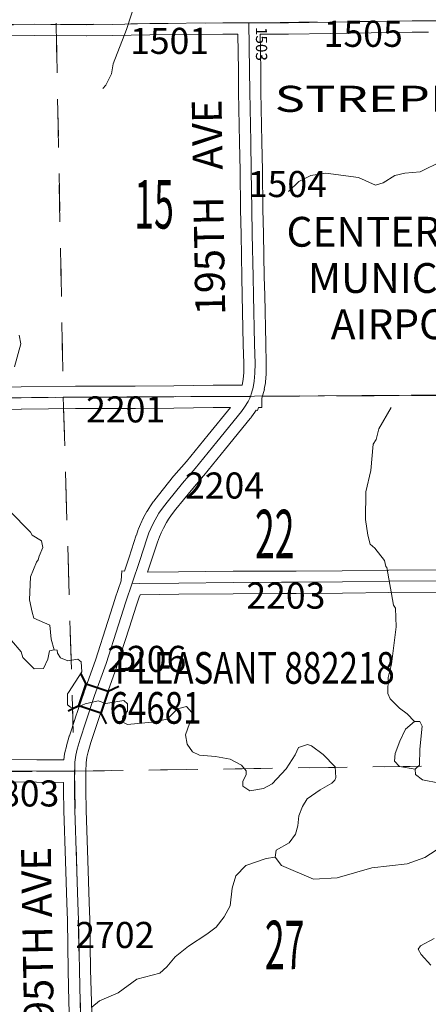
# Model space of a CAD drawing. Extents: x 11 to 55, y -103.9 to -69.9.
# Drawn here: x 30 to 31.1, y -92.5 to -89.8 of the extents above; entities that cross this region are included whole.
import ezdxf
from ezdxf.enums import TextEntityAlignment as Align

# ---------------------------------------------------------------- set-up
doc = ezdxf.new("R2010")
doc.units = ezdxf.units.MI
doc.header["$MEASUREMENT"] = 0
doc.linetypes.add('DGN Style 1', pattern=[0.03005, 5e-05, -0.03])
doc.linetypes.add('DGN Style 3', pattern=[0.07, 0.05, -0.02])
for name, color, linetype, lineweight in [('tdCoAirportTxt', 7, 'Continuous', 0), ('tdCoHydroRiver', 5, 'Continuous', 0), ('tdCoSecRdNmbr', 1, 'Continuous', 13), ('tdCoSecRdTxt', 7, 'Continuous', 0), ('tdCoSecRteBand', 7, 'Continuous', 30), ('tdCoSecRteCL', 7, 'Continuous', 0), ('tdCoSectLine', 7, 'DGN Style 1', 13), ('tdCoSectLinePart', 7, 'DGN Style 1', 13), ('tdCoSectNmbr', 7, 'Continuous', 0), ('tdCoStrucSec', 7, 'Continuous', 40), ('tdCoStrucSecCoName', 7, 'Continuous', 0), ('tdCoStrucSecFHWANum', 7, 'Continuous', 0), ('tdCoSurfAsphalt', 2, 'Continuous', 0), ('tdCoSurfGravel', 1, 'Continuous', 0), ('tdCoTwpBndry', 1, 'DGN Style 3', 30), ('tdCoTwpBndryShd', 7, 'Continuous', 0), ('tdCoUnicrpTwnTxt', 7, 'Continuous', 0)]:
    doc.layers.add(name, color=color, linetype=linetype, lineweight=lineweight)
doc.styles.add('Style-Century Gothic', font='GOTHIC.TTF')
doc.styles.add('Style-Trebuchet MS', font='trebucbd.ttf')
doc.styles.add('Style-Tw Cen MT', font='TCM_____.TTF')
doc.styles.add('Style-Tw Cen MT I 0.20000', font='TCM_____.TTF', dxfattribs={"oblique": 11.459156})

# ---------------------------------------------------------------- blocks, each defined once
blk = doc.blocks.new('Bridge-Small')
at = {"layer": 'tdCoStrucSec', "color": 7, "linetype": 'Continuous', "lineweight": 40}
for p, q in [((-0.0313, 0.0313), (-0.0534, 0.0534)), ((0.0313, 0.0313), (0.0534, 0.0534)), ((-0.0313, -0.0313), (-0.0534, -0.0534)), ((0.0313, -0.0313), (0.0534, -0.0534))]:
    blk.add_line(p, q, dxfattribs=at)
at = {"layer": 'tdCoStrucSec', "color": 7, "linetype": 'Continuous', "lineweight": 40, "flags": 128}
blk.add_lwpolyline([(-0.0313, 0.0313), (0.0313, 0.0313), (0.0313, -0.0313), (-0.0313, -0.0313), (-0.0313, 0.0313)], close=True, dxfattribs=at)

msp = doc.modelspace()

# ---------------------------------------------------------------- linework, layer by layer
at = {"layer": 'tdCoHydroRiver', "color": 5, "linetype": 'Continuous', "lineweight": 0, "flags": 128}
for points in [[(30.2726, -90.0105), (30.2804, -90.001), (30.296, -89.9709), (30.3006, -89.9441), (30.3363, -89.8522), (30.361, -89.7747)], [(31.1817, -90.205), (31.1234, -90.2338), (31.0824, -90.2373), (31.0556, -90.2438), (31.0242, -90.2629), (31.0037, -90.2694), (30.9578, -90.2491), (30.8709, -90.2371), (30.8299, -90.2437), (30.7984, -90.2597), (30.7701, -90.2867)], [(30.048, -90.672), (30.0529, -90.6956), (30.0359, -90.7573)], [(31.0455, -90.8659), (31.0127, -90.9229), (31.005, -90.9514), (30.9972, -90.9641), (30.9914, -91.0352), (30.9775, -91.0921), (30.9764, -91.1663), (30.983, -91.2089), (30.9895, -91.2325), (31.0022, -91.2435), (31.0277, -91.2765), (31.0309, -91.2922), (31.0341, -91.2954), (31.0521, -91.3963), (31.0569, -91.4042), (31.0588, -91.4547), (31.0469, -91.5542), (31.0376, -91.5906), (31.0363, -91.6332), (31.0427, -91.6474), (31.0682, -91.6725), (31.0888, -91.6881), (31.1079, -91.7085), (31.0843, -91.7292), (31.0687, -91.7609), (31.0563, -91.7941), (31.0549, -91.8147), (31.0676, -91.8288), (31.1103, -91.8364), (31.1104, -91.8506), (31.1294, -91.8647), (31.1753, -91.8739)], [(30.0211, -91.1426), (30.0783, -91.2007), (30.0831, -91.2085), (30.1085, -91.2241), (30.1117, -91.2415), (30.1024, -91.2652), (30.0993, -91.2747), (30.0946, -91.2811), (30.0791, -91.3206), (30.0764, -91.3822), (30.0829, -91.4153), (30.0877, -91.4311), (30.1305, -91.4498), (30.1339, -91.4876), (30.142, -91.516)], [(30.0281, -91.4915), (30.0536, -91.5213), (30.0584, -91.5371), (30.0886, -91.5669), (30.1139, -91.5667), (30.1248, -91.5414), (30.1294, -91.5192), (30.142, -91.516), (30.1499, -91.5175), (30.1515, -91.5254), (30.1595, -91.538), (30.1785, -91.5458), (30.2053, -91.5408), (30.2148, -91.5487), (30.2166, -91.5755), (30.1806, -91.631), (30.1775, -91.6342), (30.1777, -91.6642), (30.1856, -91.6704), (30.2014, -91.6719), (30.225, -91.6607), (30.2597, -91.6526), (30.2803, -91.6603), (30.3292, -91.6521), (30.3387, -91.6615), (30.3388, -91.6805), (30.3263, -91.6948), (30.3248, -91.709), (30.3391, -91.7168), (30.4037, -91.71), (30.4447, -91.7019), (30.473, -91.6748), (30.4966, -91.6684), (30.5109, -91.6841), (30.5111, -91.7046), (30.5048, -91.7141), (30.494, -91.7442), (30.4989, -91.7694), (30.5132, -91.7898), (30.5322, -91.7992), (30.5749, -91.8021), (30.6144, -91.8097), (30.6445, -91.8253), (30.6572, -91.841), (30.6573, -91.8505), (30.6479, -91.8695), (30.648, -91.8821), (30.667, -91.8946), (30.7033, -91.888), (30.7269, -91.8753), (30.7645, -91.8355), (30.788, -91.7975), (30.7973, -91.7785), (30.8209, -91.7704), (30.832, -91.7735), (30.8637, -91.797), (30.8955, -91.8299), (30.8973, -91.8583), (30.8942, -91.8663), (30.8864, -91.8742), (30.8549, -91.8918), (30.8203, -91.9157), (30.8078, -91.9363), (30.7985, -91.9616), (30.7955, -91.9885), (30.7894, -92.0106), (30.7722, -92.0344), (30.7375, -92.0536), (30.7345, -92.0726), (30.752, -92.0945), (30.8375, -92.1319), (30.9007, -92.1283), (30.9936, -92.1008), (31.0883, -92.0907), (31.1355, -92.0731), (31.2141, -92.022)], [(31.1103, -91.8364), (31.1213, -91.8253), (31.1226, -91.7826), (31.1285, -91.721), (31.1221, -91.7084), (31.1079, -91.7085)], [(30.7345, -92.0726), (30.7108, -92.0759), (30.6557, -92.0952), (30.6291, -92.1222), (30.6198, -92.1554), (30.6138, -92.2028), (30.5982, -92.2329), (30.5763, -92.2599), (30.5511, -92.279), (30.5024, -92.3109), (30.4663, -92.3396), (30.4444, -92.3666), (30.4255, -92.384), (30.3641, -92.4002), (30.3138, -92.4369), (30.2634, -92.4577), (30.243, -92.4752)], [(31.1606, -92.2908), (31.1245, -92.31), (31.1182, -92.3195), (31.1262, -92.3336), (31.1516, -92.3619)]]:
    msp.add_lwpolyline(points, dxfattribs=at)
at = {"layer": 'tdCoSecRteBand', "color": 7, "linetype": 'Continuous', "lineweight": 0, "flags": 128}
for points in [[(29.9227, -90.8115), (30.0534, -90.8103), (30.1991, -90.8083), (30.1995, -90.8083), (30.3595, -90.8083), (30.4626, -90.8076), (30.568, -90.8061), (30.5684, -90.8061), (30.5685, -90.8061), (30.6463, -90.8063), (30.6465, -90.8059), (30.6489, -90.7913), (30.6504, -90.7725), (30.6507, -90.748), (30.6492, -90.6968), (30.6492, -90.6966), (30.6465, -90.5658), (30.6465, -90.5658), (30.6455, -90.5163), (30.6455, -90.5162), (30.6433, -90.4016), (30.6418, -90.3348), (30.6418, -90.3345), (30.6406, -90.2312), (30.6393, -90.1539), (30.6366, -90.0196), (30.6366, -90.0192), (30.6361, -89.9617), (30.6346, -89.864), (30.6341, -89.864), (30.594, -89.864), (30.3989, -89.8657), (30.299, -89.8681), (30.2986, -89.8682), (30.2288, -89.8689), (30.2284, -89.8689), (30.2282, -89.8689), (30.0891, -89.8679), (29.9258, -89.8686)], [(31.146, -89.8586), (31.102, -89.8588), (30.882, -89.8625), (30.8819, -89.8625), (30.7706, -89.864), (30.7702, -89.864), (30.6946, -89.864), (30.6961, -89.9608), (30.6961, -89.961), (30.6966, -90.0186), (30.6993, -90.1528), (30.6993, -90.1529), (30.7006, -90.2303), (30.7006, -90.2305), (30.7018, -90.3336), (30.7033, -90.4003), (30.7033, -90.4004), (30.7055, -90.5151), (30.7065, -90.5646), (30.7092, -90.6952), (30.7107, -90.7469), (30.7107, -90.7477), (30.7107, -90.748), (30.7104, -90.7741), (30.7104, -90.7758), (30.7103, -90.7763), (30.7086, -90.7975), (30.7085, -90.799), (30.7083, -90.8001), (30.7055, -90.8168), (30.7064, -90.8171), (30.6985, -90.8412), (30.6985, -90.8664), (30.6903, -90.8664), (30.6877, -90.8742), (30.6833, -90.8727), (30.6779, -90.8812), (30.6775, -90.8818), (30.6773, -90.8821), (30.6692, -90.8939), (30.6682, -90.8952), (30.6677, -90.8959), (30.6016, -90.977), (30.5432, -91.0488), (30.5426, -91.0494), (30.509, -91.0884), (30.4686, -91.139), (30.4685, -91.1392), (30.4566, -91.1539), (30.4485, -91.1657), (30.4433, -91.1743), (30.4349, -91.1895), (30.4287, -91.2026), (30.4242, -91.2133), (30.4194, -91.2277), (30.3999, -91.2864), (30.3999, -91.2865), (30.3926, -91.3082)], [(29.998, -91.8106), (30.0953, -91.8116), (30.168, -91.8117), (30.168, -91.8111), (30.1684, -91.8111), (30.1702, -91.7953), (30.1703, -91.7948), (30.1706, -91.7929), (30.1709, -91.7917), (30.1748, -91.7754), (30.175, -91.7747), (30.1752, -91.7741), (30.1828, -91.7479), (30.1831, -91.747), (30.1984, -91.7002), (30.1985, -91.6999), (30.2222, -91.6294), (30.2222, -91.6293), (30.2223, -91.6289), (30.2528, -91.5435), (30.2861, -91.4399), (30.3059, -91.3781), (30.306, -91.3776), (30.3217, -91.3308), (30.3238, -91.3046), (30.3303, -91.3051), (30.343, -91.2674), (30.3624, -91.2088), (30.3625, -91.2088), (30.3676, -91.1932), (30.3677, -91.1931), (30.3684, -91.1912), (30.3684, -91.1911), (30.3736, -91.1788), (30.3742, -91.1775), (30.3811, -91.163), (30.3813, -91.1626), (30.3819, -91.1613), (30.391, -91.1448), (30.3913, -91.1443), (30.3916, -91.1439), (30.3975, -91.134), (30.3983, -91.1328), (30.3985, -91.1324), (30.4079, -91.1188), (30.4088, -91.1176), (30.4093, -91.117), (30.4218, -91.1015), (30.4624, -91.0506), (30.4631, -91.0497), (30.4969, -91.0106), (30.5551, -90.9391), (30.5551, -90.9391), (30.6145, -90.8662), (30.5686, -90.8661), (30.4633, -90.8676), (30.4631, -90.8676), (30.3598, -90.8683), (30.3596, -90.8683), (30.1997, -90.8683), (30.0542, -90.8703), (30.054, -90.8703), (29.9231, -90.8715)], [(30.3926, -91.3082), (30.4755, -91.307), (30.4757, -91.307), (30.6216, -91.3055), (30.6218, -91.3055), (30.7512, -91.3048), (30.7514, -91.3048), (30.7516, -91.3048), (30.7906, -91.305), (30.9143, -91.3041), (31.0387, -91.3021), (31.0391, -91.3021), (31.1885, -91.3013)], [(31.1888, -91.3613), (31.0395, -91.3621), (30.9151, -91.364), (30.9149, -91.3641), (30.7909, -91.365), (30.7906, -91.365), (30.7904, -91.365), (30.7514, -91.3648), (30.6222, -91.3655), (30.4763, -91.367), (30.3724, -91.3685), (30.3702, -91.3749), (30.363, -91.3965), (30.3433, -91.4582), (30.3433, -91.4583), (30.3097, -91.5623), (30.3096, -91.5628), (30.3094, -91.5632), (30.279, -91.6488), (30.2554, -91.7189), (30.2403, -91.7652), (30.233, -91.7902), (30.2296, -91.804), (30.2278, -91.8198), (30.2273, -91.8425), (30.2268, -91.8612), (30.2268, -91.8924), (30.2278, -91.946), (30.2322, -92.0816), (30.2322, -92.0817), (30.2357, -92.1931), (30.2374, -92.2408), (30.2374, -92.2414), (30.2397, -92.3752), (30.2419, -92.4593), (30.2448, -92.5611)], [(30.1848, -92.5627), (30.1819, -92.461), (30.1819, -92.4609), (30.1797, -92.3766), (30.1797, -92.3763), (30.1775, -92.2427), (30.1757, -92.1951), (30.1757, -92.195), (30.1723, -92.0836), (30.1678, -91.9477), (30.1678, -91.9473), (30.1668, -91.8933), (30.1668, -91.8927), (30.1668, -91.8717), (30.0951, -91.8716), (30.0948, -91.8716), (29.9979, -91.8706)]]:
    msp.add_lwpolyline(points, dxfattribs=at)
at = {"layer": 'tdCoSecRteCL', "color": 7, "linetype": 'Continuous', "lineweight": 13, "flags": 128}
for points in [[(29.9256, -89.8386), (30.0891, -89.8379), (30.2284, -89.8389), (30.2982, -89.8382), (30.3984, -89.8357), (30.5939, -89.834), (30.6641, -89.834), (30.7702, -89.834), (30.8815, -89.8325), (31.1017, -89.8288), (31.1755, -89.8284)], [(30.3513, -91.3369), (30.3714, -91.2769), (30.3909, -91.2182), (30.3961, -91.2027), (30.4013, -91.1904), (30.4082, -91.1758), (30.4173, -91.1593), (30.4232, -91.1494), (30.4326, -91.1359), (30.4452, -91.1203), (30.4859, -91.0693), (30.5199, -91.0298), (30.5783, -90.9581), (30.6444, -90.8769), (30.6526, -90.8651), (30.6619, -90.8503), (30.6671, -90.8407), (30.6685, -90.8363), (30.6713, -90.8279), (30.6757, -90.8126), (30.6787, -90.7951), (30.6804, -90.7739), (30.6807, -90.7477), (30.6792, -90.6959), (30.6765, -90.5652), (30.6755, -90.5157), (30.6733, -90.401), (30.6718, -90.3342), (30.6706, -90.2308), (30.6693, -90.1534), (30.6666, -90.019), (30.6661, -89.9613), (30.6641, -89.834)], [(29.9228, -90.8415), (30.0538, -90.8403), (30.1995, -90.8383), (30.2678, -90.8383), (30.3596, -90.8383), (30.4629, -90.8376), (30.5684, -90.8361), (30.6685, -90.8363)], [(30.2148, -92.562), (30.2119, -92.4602), (30.2097, -92.3758), (30.2074, -92.2419), (30.2057, -92.1941), (30.2023, -92.0826), (30.1978, -91.9467), (30.1968, -91.8927), (30.1968, -91.8609), (30.1973, -91.8418), (30.1978, -91.8177), (30.2, -91.7988), (30.204, -91.7825), (30.2116, -91.7563), (30.2269, -91.7095), (30.2506, -91.639), (30.2812, -91.5531), (30.3147, -91.4491), (30.3344, -91.3872), (30.3513, -91.3369)], [(30.3513, -91.3369), (30.3707, -91.3385), (30.476, -91.337), (30.6219, -91.3355), (30.7514, -91.3348), (30.7906, -91.335), (30.9147, -91.3341), (31.0392, -91.3321), (31.1808, -91.3314)], [(29.9389, -91.8418), (29.9977, -91.8406), (30.0951, -91.8416), (30.1973, -91.8418)]]:
    msp.add_lwpolyline(points, dxfattribs=at)
at = {"layer": 'tdCoSectLine', "color": 7, "linetype": 'DGN Style 1', "lineweight": 0, "flags": 128}
for points in [[(30.1264, -88.8354), (30.1477, -89.8384)], [(29.1336, -89.8463), (30.1477, -89.8384)], [(30.1477, -89.8384), (31.1751, -89.8284)], [(30.1477, -89.8384), (30.1667, -90.8386)], [(29.1451, -90.8486), (30.1667, -90.8386)], [(30.1667, -90.8386), (31.1919, -90.8328)], [(30.1667, -90.8386), (30.1964, -91.8418)], [(30.1964, -91.8418), (31.2029, -91.8273)], [(29.1833, -91.8486), (30.1964, -91.8418)], [(30.1964, -91.8418), (30.2217, -92.8448)]]:
    msp.add_lwpolyline(points, dxfattribs=at)
at = {"layer": 'tdCoSectLinePart', "color": 7, "linetype": 'DGN Style 1', "lineweight": 0, "flags": 128}
for points in [[(30.1483, -89.8683), (30.1661, -90.8087)], [(30.6996, -90.8356), (31.1919, -90.8328)], [(30.1676, -90.8687), (30.1927, -91.7171)], [(30.2274, -91.8413), (31.2029, -91.8273)]]:
    msp.add_lwpolyline(points, dxfattribs=at)
at = {"layer": 'tdCoSurfAsphalt', "color": 2, "linetype": 'Continuous', "lineweight": 0, "flags": 128}
msp.add_lwpolyline([(29.9256, -89.8386), (30.0891, -89.8379), (30.2284, -89.8389), (30.2982, -89.8382), (30.3984, -89.8357), (30.5939, -89.834), (30.6641, -89.834), (30.7702, -89.834), (30.8815, -89.8325), (31.1017, -89.8288), (31.1755, -89.8284)], dxfattribs=at)
at = {"layer": 'tdCoSurfGravel', "color": 1, "linetype": 'Continuous', "lineweight": 0, "flags": 128}
for points in [[(30.3513, -91.3369), (30.3714, -91.2769), (30.3909, -91.2182), (30.3961, -91.2027), (30.4013, -91.1904), (30.4082, -91.1758), (30.4173, -91.1593), (30.4232, -91.1494), (30.4326, -91.1359), (30.4452, -91.1203), (30.4859, -91.0693), (30.5199, -91.0298), (30.5783, -90.9581), (30.6444, -90.8769), (30.6526, -90.8651), (30.6619, -90.8503), (30.6671, -90.8407), (30.6685, -90.8363), (30.6713, -90.8279), (30.6757, -90.8126), (30.6787, -90.7951), (30.6804, -90.7739), (30.6807, -90.7477), (30.6792, -90.6959), (30.6765, -90.5652), (30.6755, -90.5157), (30.6733, -90.401), (30.6718, -90.3342), (30.6706, -90.2308), (30.6693, -90.1534), (30.6666, -90.019), (30.6661, -89.9613), (30.6641, -89.834)], [(29.9228, -90.8415), (30.0538, -90.8403), (30.1995, -90.8383), (30.2678, -90.8383), (30.3596, -90.8383), (30.4629, -90.8376), (30.5684, -90.8361), (30.6685, -90.8363)], [(30.2148, -92.562), (30.2119, -92.4602), (30.2097, -92.3758), (30.2074, -92.2419), (30.2057, -92.1941), (30.2023, -92.0826), (30.1978, -91.9467), (30.1968, -91.8927), (30.1968, -91.8609), (30.1973, -91.8418), (30.1978, -91.8177), (30.2, -91.7988), (30.204, -91.7825), (30.2116, -91.7563), (30.2269, -91.7095), (30.2506, -91.639), (30.2812, -91.5531), (30.3147, -91.4491), (30.3344, -91.3872), (30.3513, -91.3369)], [(30.3513, -91.3369), (30.3707, -91.3385), (30.476, -91.337), (30.6219, -91.3355), (30.7514, -91.3348), (30.7906, -91.335), (30.9147, -91.3341), (31.0392, -91.3321), (31.1808, -91.3314)], [(29.9389, -91.8418), (29.9977, -91.8406), (30.0951, -91.8416), (30.1973, -91.8418)]]:
    msp.add_lwpolyline(points, dxfattribs=at)
at = {"layer": 'tdCoTwpBndry', "color": 1, "linetype": 'DGN Style 3', "lineweight": 30, "flags": 128}
msp.add_lwpolyline([(30.7, -90.8356), (31.1919, -90.8328), (32.1691, -90.82)], dxfattribs=at)
at = {"layer": 'tdCoTwpBndryShd', "color": 7, "linetype": 'Continuous', "lineweight": 0, "flags": 128}
msp.add_lwpolyline([(27.1827, -90.8846), (28.1608, -90.8515), (29.1451, -90.8486), (30.1667, -90.8386), (31.1919, -90.8328), (32.199, -90.8196), (33.2071, -90.8222), (34.2433, -90.817), (35.2423, -90.8144), (36.2354, -90.8002), (37.2309, -90.7984), (38.2087, -90.7743), (39.2253, -90.7597), (40.2656, -90.7523), (41.249, -90.7413), (42.2664, -90.7334), (43.2544, -90.7249), (44.2611, -90.7059), (45.2561, -90.6908)], dxfattribs=at)

# ---------------------------------------------------------------- block references
at = {"layer": 'tdCoStrucSec', "color": 7, "linetype": 'Continuous', "lineweight": 40, "xscale": 0.9999995404809264, "yscale": 0.9999995404809264, "zscale": 0.9999995404809264, "rotation": 71.44499101589996}
msp.add_blockref('Bridge-Small', (30.2476, -91.6469), dxfattribs=at)

# ---------------------------------------------------------------- texts
at = {"layer": 'tdCoAirportTxt', "color": 7, "linetype": 'Continuous', "lineweight": 0, "insert": (31.1098, -90.5185), "char_height": 0.090448, "attachment_point": 5, "rotation": 0.0237, "line_spacing_factor": 0.930689, "style": 'Style-Tw Cen MT I 0.20000'}
msp.add_mtext('\\H0.884486x;\\T1.102;CENTERVILLE\\PMUNICIPAL\\PAIRPORT\\P', dxfattribs=at)
at = {"layer": 'tdCoSecRdNmbr', "color": 1, "linetype": 'Continuous', "lineweight": 13, "style": 'Style-Tw Cen MT'}
for s, rotation, p in [('1501', 0.0243, (30.4516, -89.8823)), ('1505', 0.0246, (30.9707, -89.8633)), ('1504', 0.0245, (30.7673, -90.2664)), ('2201', 0.0242, (30.3339, -90.871)), ('2204', 0.0244, (30.5988, -91.0753)), ('2203', 0.0245, (30.7633, -91.3707)), ('2206', 0.0243, (30.3903, -91.5405)), ('2803', 0.024, (30.0499, -91.9015)), ('2702', 0.0242, (30.3048, -92.2813))]:
    msp.add_text(s, height=0.07, rotation=rotation, dxfattribs=at).set_placement(p, align=Align.MIDDLE_CENTER)
at = {"layer": 'tdCoSecRdNmbr', "color": 5, "linetype": 'Continuous', "lineweight": 13, "style": 'Style-Tw Cen MT'}
msp.add_text('1503', height=0.03, rotation=270.022, dxfattribs=at).set_placement((30.6981, -89.8905), align=Align.MIDDLE_CENTER)
at = {"layer": 'tdCoSecRdTxt', "color": 7, "linetype": 'Continuous', "lineweight": 0, "style": 'Style-Century Gothic', "width": 0.975}
for s, p in [('195TH   AVE', (30.5559, -90.329)), ('195TH AVE', (30.0979, -92.311))]:
    msp.add_text(s, height=0.08, rotation=91, dxfattribs=at).set_placement(p, align=Align.MIDDLE_CENTER)
at = {"layer": 'tdCoSectNmbr', "color": 7, "linetype": 'Continuous', "lineweight": 0, "style": 'Style-Century Gothic', "width": 0.538462}
for s, rotation, p in [('15', 0.0244, (30.4101, -90.3859)), ('22', 0.0245, (30.7335, -91.2704)), ('27', 0.0246, (30.7601, -92.373))]:
    msp.add_text(s, height=0.13, rotation=rotation, dxfattribs=at).set_placement(p, align=Align.CENTER)
at = {"layer": 'tdCoStrucSecCoName', "color": 3, "linetype": 'Continuous', "lineweight": 70, "style": 'Style-Trebuchet MS', "width": 0.764706}
msp.add_text('PLEASANT 882218', height=0.085, dxfattribs=at).set_placement((30.6802, -91.5222), align=Align.TOP_CENTER)
at = {"layer": 'tdCoStrucSecFHWANum', "color": 1, "linetype": 'Continuous', "lineweight": 70, "style": 'Style-Trebuchet MS', "width": 0.764706}
msp.add_text('64681', height=0.085, dxfattribs=at).set_placement((30.4138, -91.7144), align=Align.CENTER)
at = {"layer": 'tdCoUnicrpTwnTxt', "color": 7, "linetype": 'Continuous', "lineweight": 0, "insert": (31.1944, -90.0726), "char_height": 0.07, "attachment_point": 8, "rotation": 0.0248, "line_spacing_factor": 0.6, "style": 'Style-Trebuchet MS'}
msp.add_mtext('\\fTrebuchet MS|b1|i0|c00|p39;\\H1x;\\W1.42857;\\T1.116;STREPPYVILLE', dxfattribs=at)

doc.saveas('drawing.dxf')
